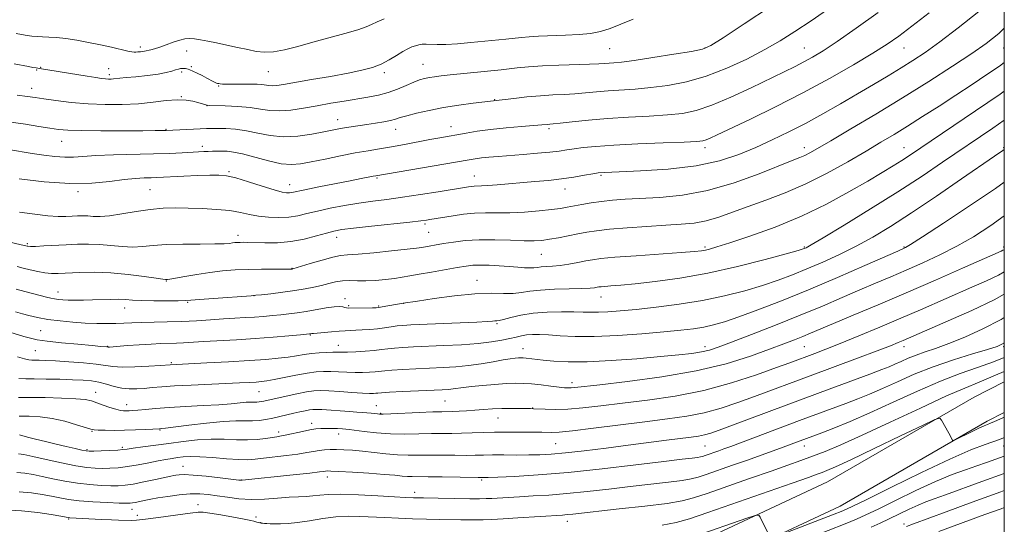
# Model space of a CAD drawing. Extents: x 2177300 to 2180200, y 284800 to 287700.
# Drawn here: x 2179654 to 2180000, y 287146 to 287324 of the extents above; entities that cross this region are included whole.
import ezdxf

# ---------------------------------------------------------------- set-up
doc = ezdxf.new("R2010")
doc.units = 0
doc.header["$MEASUREMENT"] = 0
for name, color, linetype, lineweight in [('BREAKLINE DTM HARD', 7, 'Continuous', 0), ('CONTOUR INDEX', 41, 'Continuous', 13), ('CONTOUR INTERMEDIATE', 44, 'Continuous', 0), ('GRID LINE', 7, 'Continuous', 0), ('SPOT ELEVATION DTM', 2, 'Continuous', 13)]:
    doc.layers.add(name, color=color, linetype=linetype, lineweight=lineweight)

msp = doc.modelspace()

# ---------------------------------------------------------------- linework, layer by layer
at = {"layer": 'BREAKLINE DTM HARD'}
for points in [[(2179888.08, 287138.13, 1218.9), (2179937.83, 287161.38, 1217.15), (2179989.42, 287191.23, 1215.65), (2180000, 287196.56, 1215.487)], [(2179910.77, 287138.14, 1218.25), (2179942.27, 287152.86, 1217.15), (2179993.99, 287182.78, 1215.65), (2180000, 287185.808, 1215.557)]]:
    msp.add_polyline3d(points, dxfattribs=at)
at = {"layer": 'CONTOUR INDEX', "flags": 128}
for points, elevation in [([(2179938.985, 287328.421), (2179932.054, 287323.66), (2179926.329, 287319.801), (2179921.234, 287316.57), (2179915.851, 287313.471), (2179909.5, 287310.166), (2179902.457, 287306.919), (2179895.237, 287304.149), (2179888.282, 287302.171), (2179881.749, 287300.887), (2179875.719, 287300.099), (2179870.251, 287299.618), (2179860.802, 287299.015), (2179856.677, 287298.664), (2179852.805, 287298.29), (2179849.058, 287297.968), (2179845.296, 287297.744), (2179841.334, 287297.543), (2179836.98, 287297.259), (2179832.203, 287296.826), (2179827.62, 287296.335), (2179820.388, 287295.5), (2179819.4299, 287295.376), (2179813.326, 287294.617), (2179808.303, 287293.938), (2179802.894, 287293.088), (2179797.779, 287292.112), (2179793.349, 287291.121), (2179789.923, 287290.245), (2179787.647, 287289.575), (2179785.984, 287289.056), (2179784.226, 287288.597), (2179781.839, 287288.126), (2179778.975, 287287.646), (2179775.962, 287287.18), (2179770.4429, 287286.342), (2179768.112, 287285.964), (2179766.047, 287285.591), (2179760.735, 287284.541), (2179756.538, 287283.754), (2179751.605, 287283.065), (2179746.5531, 287282.825), (2179741.876, 287283.26), (2179737.586, 287284.095), (2179733.576, 287284.9301), (2179729.79, 287285.45), (2179726.392, 287285.69), (2179723.602, 287285.767), (2179721.497, 287285.779), (2179719.599, 287285.7411), (2179717.287, 287285.645), (2179705.42, 287285.0451), (2179704.745, 287285.025), (2179703.698, 287285.007), (2179701.453, 287284.985), (2179697.125, 287284.957), (2179690.3, 287284.924), (2179682.436, 287284.917), (2179675.458, 287284.97), (2179670.751, 287285.12), (2179667.538, 287285.401), (2179664.502, 287285.848), (2179660.601, 287286.477), (2179655.892, 287287.223), (2179650.708, 287288.001)], 1180), ([(2180000, 287308.922), (2179998.268, 287307.707), (2179993.835, 287304.699), (2179988.666, 287301.237), (2179983.001, 287297.489), (2179977.0989, 287293.634), (2179971.3, 287289.901), (2179965.962, 287286.531), (2179961.264, 287283.644), (2179956.651, 287280.889), (2179951.388, 287277.796), (2179944.956, 287274.059), (2179937.708, 287270.04), (2179930.211, 287266.267), (2179922.963, 287263.141), (2179916.177, 287260.572), (2179909.995, 287258.342), (2179904.509, 287256.299), (2179899.62, 287254.539), (2179895.18, 287253.226), (2179890.963, 287252.45), (2179886.442, 287252.03), (2179881.014, 287251.715), (2179874.367, 287251.306), (2179867.366, 287250.812), (2179861.169, 287250.29), (2179856.604, 287249.782), (2179853.187, 287249.258), (2179850.104, 287248.672), (2179846.741, 287248), (2179843.282, 287247.324), (2179840.112, 287246.749), (2179837.431, 287246.364), (2179834.6969, 287246.184), (2179831.187, 287246.209), (2179826.42, 287246.402), (2179820.902, 287246.6031), (2179815.387, 287246.616), (2179810.498, 287246.308), (2179806.346, 287245.786), (2179802.914, 287245.22), (2179795.188, 287243.876), (2179793.374, 287243.621), (2179790.039, 287243.228), (2179784.632, 287242.642), (2179778.346, 287242.004), (2179772.81, 287241.503), (2179769.17, 287241.247), (2179766.635, 287241.008), (2179763.929, 287240.477), (2179760.17, 287239.459), (2179756.0351, 287238.224), (2179749.845, 287236.316), (2179749.624, 287236.265), (2179749.386, 287236.247), (2179748.579, 287236.236), (2179743.288, 287236.257), (2179738.915, 287236.249), (2179734.195, 287236.172), (2179729.644, 287235.98), (2179725.219, 287235.639), (2179720.74, 287235.118), (2179716.153, 287234.419), (2179711.92, 287233.684), (2179708.63, 287233.088), (2179706.692, 287232.759), (2179705.797, 287232.637), (2179705.456, 287232.6129), (2179705.1421, 287232.617), (2179704.167, 287232.731), (2179701.803, 287233.075), (2179697.577, 287233.707), (2179692.032, 287234.427), (2179685.966, 287234.972), (2179680.099, 287235.151), (2179674.851, 287235.058), (2179667.427, 287234.716), (2179665.019, 287234.71), (2179662.761, 287234.92), (2179660.227, 287235.386), (2179657.578, 287236.005), (2179655.129, 287236.641), (2179653.02, 287237.206)], 1190), ([(2180000, 287254.959), (2179995.264, 287251.621), (2179989.122, 287247.634), (2179983.351, 287244.312), (2179977.3799, 287241.272), (2179971.331, 287238.459), (2179965.499, 287235.897), (2179960.066, 287233.5739), (2179954.758, 287231.324), (2179949.186, 287228.944), (2179943.006, 287226.269), (2179936.048, 287223.284), (2179928.188, 287220.014), (2179919.529, 287216.55), (2179911.0859, 287213.261), (2179904.1069, 287210.585), (2179899.434, 287208.832), (2179896.309, 287207.8), (2179893.572, 287207.161), (2179890.177, 287206.628), (2179885.528, 287206.0889), (2179879.145, 287205.474), (2179870.862, 287204.757), (2179861.785, 287204.093), (2179853.335, 287203.68), (2179846.636, 287203.655), (2179841.622, 287203.904), (2179837.927, 287204.252), (2179831.901, 287204.929), (2179830.908, 287205.012), (2179830.079, 287205.034), (2179829.195, 287205.004), (2179828.027, 287204.917), (2179826.318, 287204.712), (2179823.802, 287204.313), (2179820.319, 287203.686), (2179816.153, 287202.964), (2179811.693, 287202.32), (2179807.24, 287201.884), (2179802.742, 287201.606), (2179793.167, 287201.173), (2179788.537, 287200.94), (2179784.754, 287200.713), (2179782.199, 287200.504), (2179778.818, 287200.139), (2179776.827, 287199.983), (2179774.439, 287199.878), (2179771.756, 287199.866), (2179768.889, 287199.966), (2179765.995, 287200.1191), (2179763.24, 287200.248), (2179760.695, 287200.271), (2179758.044, 287200.111), (2179754.877, 287199.685), (2179750.972, 287198.965), (2179743.2871, 287197.392), (2179740.738, 287196.933), (2179738.831, 287196.69), (2179736.953, 287196.548), (2179734.538, 287196.41), (2179731.202, 287196.243), (2179714.182, 287195.465), (2179708.291, 287195.153), (2179703.793, 287194.851), (2179700.424, 287194.57), (2179697.647, 287194.32), (2179695.009, 287194.127), (2179692.391, 287194.096), (2179689.755, 287194.352), (2179687.078, 287194.959), (2179684.391, 287195.739), (2179681.741, 287196.459), (2179679.102, 287196.935), (2179676.151, 287197.209), (2179672.493, 287197.373), (2179667.943, 287197.503), (2179663.152, 287197.599), (2179658.98, 287197.644), (2179655.991, 287197.658), (2179653.5719, 287197.8169)], 1200), ([(2180000, 287210.338), (2179999.869, 287210.252), (2179997.441, 287209.097), (2179994.118, 287208.031), (2179988.811, 287206.461), (2179982.106, 287204.38), (2179975.01, 287201.932), (2179968.368, 287199.277), (2179962.4, 287196.64), (2179957.165, 287194.263), (2179952.643, 287192.314), (2179948.49, 287190.647), (2179944.284, 287189.043), (2179928.019, 287182.971), (2179903.831, 287173.894), (2179901.429, 287173.01), (2179899.692, 287172.387), (2179894.886, 287170.705), (2179893.946, 287170.388), (2179893.153, 287170.184), (2179892.108, 287170.015), (2179890.295, 287169.79), (2179886.7331, 287169.366), (2179880.327, 287168.59), (2179870.483, 287167.384), (2179858.613, 287165.994), (2179846.632, 287164.7421), (2179836.185, 287163.878), (2179827.855, 287163.3661), (2179821.955, 287163.093), (2179818.598, 287162.961), (2179816.167, 287162.906), (2179815.047, 287162.9191), (2179802.419, 287163.164), (2179797.4649, 287163.238), (2179791.8619, 287163.264), (2179790.18, 287163.322), (2179788.346, 287163.479), (2179785.791, 287163.73), (2179781.968, 287164.06), (2179776.654, 287164.441), (2179770.903, 287164.8091), (2179766.093, 287165.0929), (2179763.241, 287165.237), (2179761.93, 287165.266), (2179761.381, 287165.222), (2179760.792, 287165.129), (2179759.254, 287164.9241), (2179755.834, 287164.522), (2179750.064, 287163.887), (2179732.133, 287161.972), (2179731.806, 287161.9741), (2179730.858, 287162.077), (2179724.397, 287162.849), (2179719.412, 287163.403), (2179714.863, 287163.823), (2179711.746, 287163.969), (2179709.885, 287163.911), (2179708.814, 287163.772), (2179708.038, 287163.635), (2179706.951, 287163.41), (2179701.576, 287162.2391), (2179697.565, 287161.395), (2179693.799, 287160.669), (2179690.92, 287160.241), (2179688.512, 287160.074), (2179685.891, 287160.08), (2179682.533, 287160.194), (2179678.549, 287160.458), (2179674.211, 287160.94), (2179669.788, 287161.67), (2179665.548, 287162.522), (2179661.755, 287163.335), (2179658.569, 287163.975), (2179655.725, 287164.436), (2179652.849, 287164.7421)], 1210), ([(2180000, 287170.487), (2179999.936, 287170.464), (2179993.701, 287168.228), (2179990.299, 287167.048), (2179986.389, 287165.715), (2179981.676, 287163.983), (2179975.853, 287161.567), (2179968.871, 287158.35), (2179961.711, 287154.881), (2179955.6129, 287151.875), (2179951.371, 287149.822), (2179947.991, 287148.311), (2179944.036, 287146.704), (2179932.103, 287142.031)], 1220)]:
    msp.add_lwpolyline(points, dxfattribs=dict(at, elevation=elevation))
at = {"layer": 'CONTOUR INTERMEDIATE', "flags": 128}
for points, elevation in [([(2179917.809, 287328.631), (2179908.587, 287322.522), (2179901.222, 287317.674), (2179896.8469, 287314.909), (2179893.887, 287313.622), (2179890.086, 287312.8461), (2179883.884, 287311.828), (2179876.502, 287310.671), (2179869.855, 287309.689), (2179865.398, 287309.114), (2179862.752, 287308.855), (2179861.077, 287308.735), (2179859.56, 287308.613), (2179857.494, 287308.47), (2179854.2, 287308.318), (2179843.431, 287307.978), (2179837.657, 287307.726), (2179832.757, 287307.389), (2179828.798, 287307.016), (2179823.149, 287306.396), (2179805.19, 287304.552), (2179802.061, 287304.208), (2179799.739, 287303.92), (2179797.899, 287303.64), (2179796.232, 287303.308), (2179794.474, 287302.814), (2179792.379, 287302.031), (2179789.764, 287300.899), (2179786.724, 287299.606), (2179783.4211, 287298.405), (2179779.969, 287297.484), (2179776.302, 287296.7651), (2179767.909, 287295.387), (2179763.228, 287294.599), (2179758.417, 287293.755), (2179753.649, 287292.901), (2179749.149, 287292.212), (2179745.157, 287291.891), (2179741.776, 287292.066), (2179738.5621, 287292.553), (2179734.934, 287293.088), (2179730.566, 287293.463), (2179726.144, 287293.679), (2179720.633, 287293.847), (2179719.781, 287293.901), (2179719.351, 287293.999), (2179716.486, 287294.864), (2179714.706, 287295.348), (2179712.351, 287295.749), (2179709.286, 287295.858), (2179705.417, 287295.545), (2179700.823, 287294.991), (2179695.62, 287294.455), (2179689.941, 287294.151), (2179683.967, 287294.127), (2179677.892, 287294.391), (2179671.96, 287294.919), (2179666.616, 287295.57), (2179662.353, 287296.173), (2179659.369, 287296.615), (2179656.666, 287297.002), (2179652.948, 287297.498)], 1178), ([(2179991.072, 287326.865), (2179983.797, 287321.109), (2179977.286, 287316.167), (2179972.15, 287312.463), (2179967.902, 287309.6149), (2179963.781, 287307.042), (2179959.169, 287304.264), (2179954.007, 287301.2091), (2179948.379, 287297.906), (2179942.39, 287294.413), (2179936.233, 287290.894), (2179930.124, 287287.542), (2179924.219, 287284.501), (2179918.441, 287281.719), (2179912.656, 287279.0941), (2179906.647, 287276.577), (2179899.8639, 287274.33), (2179891.676, 287272.5649), (2179881.89, 287271.43), (2179872.058, 287270.799), (2179859.597, 287270.297), (2179857.223, 287270.1099), (2179855.312, 287269.799), (2179852.476, 287269.283), (2179848.713, 287268.647), (2179844.367, 287268.018), (2179839.747, 287267.493), (2179835.014, 287267.053), (2179821.687, 287265.9), (2179818.441, 287265.653), (2179816.23, 287265.544), (2179813.689, 287265.48), (2179812.645, 287265.382), (2179811.662, 287265.243), (2179800.948, 287263.478), (2179794.778, 287262.492), (2179788.4941, 287261.548), (2179782.967, 287260.801), (2179778.0001, 287260.161), (2179773.131, 287259.474), (2179768.047, 287258.628), (2179763.037, 287257.672), (2179758.539, 287256.6981), (2179754.841, 287255.796), (2179751.631, 287255.052), (2179748.448, 287254.554), (2179744.955, 287254.367), (2179741.325, 287254.483), (2179737.855, 287254.8751), (2179734.71, 287255.492), (2179731.517, 287256.196), (2179727.772, 287256.828), (2179723.15, 287257.266), (2179718.049, 287257.534), (2179713.045, 287257.693), (2179708.546, 287257.772), (2179704.273, 287257.677), (2179699.781, 287257.282), (2179694.803, 287256.534), (2179689.803, 287255.673), (2179685.429, 287255.011), (2179682.153, 287254.772), (2179679.751, 287254.83), (2179677.829, 287254.971), (2179676.038, 287255.022), (2179674.23, 287254.982), (2179672.306, 287254.888), (2179670.127, 287254.794), (2179667.409, 287254.801), (2179663.828, 287255.0249), (2179659.183, 287255.552), (2179653.768, 287256.354)], 1186), ([(2179955.716, 287326.586), (2179947.911, 287321), (2179941.2239, 287316.342), (2179936.274, 287313.05), (2179932.625, 287310.813), (2179929.573, 287309.131), (2179926.44, 287307.534), (2179922.6401, 287305.676), (2179911.069, 287300.086), (2179903.876, 287296.7331), (2179897.17, 287293.881), (2179891.727, 287292.047), (2179886.877, 287291.045), (2179881.583, 287290.509), (2179875.103, 287290.121), (2179867.85, 287289.746), (2179860.528, 287289.295), (2179853.794, 287288.715), (2179848.117, 287288.11), (2179843.917, 287287.617), (2179841.436, 287287.339), (2179840.196, 287287.222), (2179839.539, 287287.173), (2179837.393, 287286.982), (2179830.244, 287286.399), (2179824.8481, 287285.931), (2179819.426, 287285.376), (2179814.743, 287284.763), (2179810.819, 287284.14), (2179801.537, 287282.501), (2179798.0619, 287281.86), (2179789.134, 287280.159), (2179784.55, 287279.319), (2179780.401, 287278.61), (2179776.34, 287277.929), (2179771.8511, 287277.123), (2179766.629, 287276.099), (2179761.223, 287274.991), (2179756.398, 287273.988), (2179752.648, 287273.276), (2179749.402, 287273.0119), (2179745.821, 287273.346), (2179741.346, 287274.332), (2179732.244, 287276.77), (2179729.087, 287277.436), (2179726.836, 287277.7), (2179725.045, 287277.749), (2179723.3459, 287277.7369), (2179721.69, 287277.7021), (2179720.103, 287277.651), (2179718.552, 287277.588), (2179716.748, 287277.499), (2179711.012, 287277.182), (2179706.577, 287276.971), (2179700.885, 287276.768), (2179686.871, 287276.417), (2179680.64, 287276.19), (2179676.128, 287275.899), (2179672.791, 287275.657), (2179669.745, 287275.61), (2179666.282, 287275.861), (2179662.398, 287276.35), (2179658.265, 287276.976), (2179649.949, 287278.303)], 1182), ([(2179869.533, 287324.227), (2179865.212, 287322.376), (2179861.473, 287320.865), (2179858.046, 287319.821), (2179854.531, 287319.166), (2179850.492, 287318.768), (2179845.694, 287318.51), (2179836.263, 287318.161), (2179832.9221, 287317.971), (2179830.292, 287317.743), (2179824.805, 287317.169), (2179812.487, 287315.932), (2179807.78, 287315.518), (2179803.663, 287315.268), (2179800.603, 287315.255), (2179796.793, 287315.452), (2179795.416, 287315.383), (2179794.174, 287315.166), (2179792.988, 287314.84), (2179791.766, 287314.413), (2179790.356, 287313.78), (2179788.591, 287312.811), (2179786.357, 287311.44), (2179783.748, 287309.878), (2179780.907, 287308.403), (2179777.867, 287307.218), (2179774.199, 287306.214), (2179769.361, 287305.208), (2179763.115, 287304.073), (2179756.445, 287302.927), (2179746.666, 287301.263), (2179744.217, 287300.878), (2179742.665, 287300.743), (2179741.452, 287300.806), (2179738.9959, 287301.173), (2179737.378, 287301.306), (2179735.442, 287301.371), (2179733.2269, 287301.378), (2179730.817, 287301.342), (2179728.482, 287301.297), (2179726.536, 287301.285), (2179725.207, 287301.335), (2179724.38, 287301.425), (2179723.858, 287301.523), (2179723.456, 287301.61), (2179723.059, 287301.727), (2179722.571, 287301.93), (2179721.894, 287302.27), (2179719.647, 287303.46), (2179717.985, 287304.318), (2179716.2331, 287305.202), (2179714.734, 287305.93), (2179713.738, 287306.372), (2179713.118, 287306.59), (2179712.655, 287306.698), (2179712.169, 287306.783), (2179711.633, 287306.846), (2179711.058, 287306.86), (2179710.438, 287306.801), (2179709.686, 287306.64), (2179708.698, 287306.348), (2179707.341, 287305.912), (2179705.379, 287305.389), (2179702.553, 287304.854), (2179698.784, 287304.368), (2179694.744, 287303.956), (2179691.288, 287303.631), (2179689.044, 287303.398), (2179686.876, 287303.155), (2179686.029, 287303.11), (2179685.084, 287303.116), (2179684.005, 287303.1821), (2179682.678, 287303.328), (2179680.696, 287303.615), (2179677.5741, 287304.113), (2179660.8801, 287306.864), (2179659.648, 287307.051), (2179658.548, 287307.24), (2179656.919, 287307.54), (2179651.988, 287308.476)], 1176), ([(2179782.003, 287324.307), (2179779.487, 287323.236), (2179777.596, 287322.343), (2179775.637, 287321.49), (2179772.718, 287320.481), (2179768.233, 287319.177), (2179756.9481, 287316.098), (2179751.6449, 287314.622), (2179746.998, 287313.42), (2179743.0891, 287312.682), (2179739.903, 287312.536), (2179737.044, 287312.868), (2179734.02, 287313.503), (2179730.489, 287314.282), (2179726.713, 287315.096), (2179723.103, 287315.852), (2179719.993, 287316.47), (2179717.41, 287316.93), (2179715.303, 287317.227), (2179713.577, 287317.344), (2179711.954, 287317.225), (2179710.115, 287316.804), (2179707.851, 287316.062), (2179705.403, 287315.173), (2179703.123, 287314.357), (2179701.2979, 287313.788), (2179699.933, 287313.432), (2179697.798, 287312.932), (2179697.196, 287312.829), (2179696.372, 287312.732), (2179695.459, 287312.6479), (2179694.661, 287312.588), (2179694.064, 287312.575), (2179693.299, 287312.678), (2179691.879, 287312.981), (2179686.157, 287314.2889), (2179682.286, 287315.15), (2179678.118, 287316.03), (2179673.957, 287316.823), (2179670.112, 287317.42), (2179666.828, 287317.748), (2179664.105, 287317.885), (2179661.883, 287317.947), (2179660.03, 287318.041), (2179658.146, 287318.238), (2179655.758, 287318.602), (2179652.589, 287319.166)], 1174), ([(2179973.62, 287326.399), (2179967.53, 287321.725), (2179962.891, 287318.254), (2179958.766, 287315.395), (2179953.802, 287312.256), (2179946.9769, 287308.1719), (2179938.578, 287303.367), (2179929.225, 287298.289), (2179919.61, 287293.377), (2179910.725, 287289.032), (2179899.093, 287283.482), (2179896.556, 287282.29), (2179895.17, 287281.692), (2179894.007, 287281.355), (2179891.859, 287281.131), (2179887.448, 287280.919), (2179880.047, 287280.6361), (2179871.13, 287280.283), (2179862.722, 287279.882), (2179856.403, 287279.454), (2179851.967, 287279.018), (2179848.767, 287278.5961), (2179846.158, 287278.198), (2179843.512, 287277.813), (2179840.208, 287277.417), (2179835.845, 287277), (2179830.918, 287276.587), (2179822.095, 287275.893), (2179818.818, 287275.62), (2179816.21, 287275.366), (2179814.002, 287275.083), (2179811.235, 287274.638), (2179779.021, 287269.123), (2179778.081, 287268.937), (2179773.967, 287268.097), (2179770.074, 287267.323), (2179758.995, 287265.161), (2179754.1451, 287264.199), (2179749.5889, 287263.245), (2179748.69, 287263.1), (2179747.723, 287263.088), (2179746.115, 287263.359), (2179743.336, 287264.112), (2179739.119, 287265.439), (2179734.268, 287266.995), (2179729.851, 287268.328), (2179726.595, 287269.09), (2179723.8599, 287269.3631), (2179720.663, 287269.333), (2179716.348, 287269.168), (2179711.569, 287268.95), (2179702.075, 287268.477), (2179700.064, 287268.404), (2179697.657, 287268.328), (2179694.57, 287268.145), (2179690.599, 287267.734), (2179685.545, 287267.062), (2179679.239, 287266.458), (2179671.521, 287266.337), (2179662.538, 287266.969), (2179653.657, 287268.031)], 1184), ([(2180000, 287320.995), (2179998.018, 287319.201), (2179993.61, 287315.668), (2179988.5859, 287312.139), (2179981.793, 287307.64), (2179973.483, 287302.305), (2179964.256, 287296.546), (2179954.782, 287290.7981), (2179946.015, 287285.58), (2179938.976, 287281.436), (2179934.37, 287278.739), (2179931.62, 287277.175), (2179929.834, 287276.261), (2179928.101, 287275.517), (2179925.451, 287274.473), (2179913.817, 287269.839), (2179905.024, 287266.629), (2179895.7, 287263.88), (2179886.869, 287262.224), (2179878.944, 287261.442), (2179866.744, 287260.82), (2179862.301, 287260.501), (2179858.429, 287260.094), (2179854.802, 287259.575), (2179851.4899, 287259.006), (2179846.342, 287258.0259), (2179843.9649, 287257.632), (2179840.819, 287257.222), (2179836.435, 287256.762), (2179831.32, 287256.336), (2179826.222, 287256.063), (2179821.714, 287256.007), (2179817.672, 287256.025), (2179813.795, 287255.9191), (2179809.892, 287255.554), (2179806.214, 287255.033), (2179798.1, 287253.699), (2179796.906, 287253.517), (2179794.853, 287253.253), (2179790.971, 287252.812), (2179777.567, 287251.372), (2179771.233, 287250.672), (2179767.065, 287250.149), (2179764.306, 287249.65), (2179761.685, 287248.958), (2179758.2, 287247.943), (2179753.932, 287246.84), (2179749.235, 287245.969), (2179744.478, 287245.565), (2179740.091, 287245.511), (2179734.081, 287245.673), (2179732.511, 287245.696), (2179731.4199, 287245.684), (2179730.471, 287245.645), (2179729.564, 287245.576), (2179728.6519, 287245.47), (2179727.582, 287245.33), (2179725.751, 287245.194), (2179722.4491, 287245.109), (2179717.288, 287245.0959), (2179711.183, 287245.068), (2179705.376, 287244.91), (2179700.789, 287244.564), (2179697.0869, 287244.201), (2179693.616, 287244.043), (2179689.865, 287244.24), (2179685.892, 287244.629), (2179681.897, 287244.972), (2179678.0239, 287245.084), (2179674.186, 287245.001), (2179670.24, 287244.811), (2179662.359, 287244.402), (2179659.39, 287244.277), (2179657.626, 287244.245), (2179656.792, 287244.2821), (2179656.451, 287244.345), (2179656.032, 287244.451), (2179654.43, 287244.83), (2179635.003, 287249.344)], 1188), ([(2180000, 287298.865), (2179998.533, 287297.8441), (2179989.837, 287291.908), (2179966.64, 287276.241), (2179963.991, 287274.518), (2179960.958, 287272.631), (2179957.071, 287270.285), (2179951.9669, 287267.256), (2179945.395, 287263.435), (2179937.549, 287259.166), (2179928.734, 287254.9071), (2179919.402, 287251.07), (2179910.596, 287247.877), (2179903.507, 287245.506), (2179898.973, 287244.052), (2179896.419, 287243.294), (2179894.919, 287242.933), (2179893.507, 287242.701), (2179891.071, 287242.463), (2179886.46, 287242.118), (2179870.554, 287240.996), (2179863.063, 287240.429), (2179858.206, 287239.982), (2179855.252, 287239.59), (2179852.891, 287239.149), (2179850.095, 287238.592), (2179846.967, 287238.012), (2179843.892, 287237.541), (2179841.1941, 287237.269), (2179837.188, 287237.028), (2179835.855, 287236.881), (2179834.666, 287236.7381), (2179833.271, 287236.677), (2179831.379, 287236.751), (2179828.935, 287236.934), (2179825.9431, 287237.177), (2179822.481, 287237.428), (2179818.935, 287237.626), (2179815.762, 287237.706), (2179813.222, 287237.61), (2179810.769, 287237.313), (2179807.654, 287236.793), (2179798.652, 287235.236), (2179794.297, 287234.469), (2179790.986, 287233.87), (2179788.319, 287233.405), (2179785.64, 287233.002), (2179782.462, 287232.614), (2179778.988, 287232.299), (2179775.595, 287232.139), (2179772.573, 287232.17), (2179769.875, 287232.243), (2179767.371, 287232.165), (2179764.9389, 287231.794), (2179762.497, 287231.209), (2179759.976, 287230.539), (2179757.2799, 287229.892), (2179754.225, 287229.2799), (2179750.6, 287228.69), (2179746.369, 287228.123), (2179742.186, 287227.625), (2179738.876, 287227.2561), (2179736.893, 287227.047), (2179735.207, 287226.903), (2179721.961, 287225.943), (2179717.062, 287225.575), (2179714.056, 287225.338), (2179712.035, 287225.211), (2179709.5861, 287225.146), (2179705.71, 287225.108), (2179701.069, 287225.113), (2179696.742, 287225.191), (2179693.517, 287225.3501), (2179691.034, 287225.527), (2179688.646, 287225.638), (2179685.848, 287225.626), (2179679.456, 287225.428), (2179676.287, 287225.367), (2179673.383, 287225.358), (2179670.917, 287225.394), (2179668.995, 287225.473), (2179667.474, 287225.604), (2179666.15, 287225.8), (2179664.815, 287226.074), (2179663.253, 287226.456), (2179655.687, 287228.428), (2179652.603, 287229.249)], 1192), ([(2180000, 287288.705), (2179995.936, 287285.89), (2179978.331, 287273.843), (2179971.068, 287268.947), (2179962.593, 287263.431), (2179953.009, 287257.436), (2179943.689, 287251.75), (2179936.318, 287247.324), (2179932.103, 287244.826), (2179930.325, 287243.808), (2179929.783, 287243.541), (2179929.269, 287243.358), (2179927.542, 287242.851), (2179923.355, 287241.674), (2179915.914, 287239.635), (2179906.245, 287237.158), (2179895.829, 287234.819), (2179885.973, 287233.0759), (2179877.298, 287231.899), (2179870.254, 287231.139), (2179865.147, 287230.66), (2179861.712, 287230.3721), (2179859.544, 287230.203), (2179858.245, 287230.083), (2179857.456, 287229.978), (2179856.824, 287229.86), (2179855.969, 287229.7109), (2179854.374, 287229.551), (2179851.494, 287229.4111), (2179847.054, 287229.302), (2179841.862, 287229.158), (2179836.999, 287228.895), (2179833.2541, 287228.47), (2179830.262, 287228.024), (2179827.364, 287227.742), (2179823.948, 287227.726), (2179819.583, 287227.752), (2179813.881, 287227.514), (2179806.783, 287226.812), (2179799.533, 287225.875), (2179793.704, 287225.039), (2179788.671, 287224.284), (2179781.356, 287222.948), (2179780.176, 287222.76), (2179779.215, 287222.6811), (2179777.844, 287222.656), (2179769.489, 287222.576), (2179768.72, 287222.601), (2179768.188, 287222.719), (2179767.517, 287222.94), (2179766.379, 287223.115), (2179764.454, 287223.057), (2179761.566, 287222.645), (2179754.57, 287221.3721), (2179751.39, 287220.876), (2179748.477, 287220.508), (2179745.632, 287220.207), (2179742.689, 287219.924), (2179739.618, 287219.655), (2179736.423, 287219.412), (2179733.084, 287219.197), (2179729.481, 287218.98), (2179725.47, 287218.725), (2179720.9581, 287218.413), (2179716.0511, 287218.094), (2179710.906, 287217.836), (2179705.713, 287217.684), (2179696.578, 287217.522), (2179693.2401, 287217.406), (2179690.442, 287217.272), (2179687.685, 287217.159), (2179684.554, 287217.102), (2179680.973, 287217.135), (2179676.951, 287217.287), (2179672.553, 287217.583), (2179668.064, 287218.021), (2179663.827, 287218.592), (2179660.138, 287219.269), (2179657.12, 287219.958), (2179654.851, 287220.546), (2179652.395, 287221.217)], 1194), ([(2180000, 287278.337), (2179999.497, 287277.987), (2179996.531, 287275.963), (2179984.9719, 287267.977), (2179976.143, 287261.915), (2179967.392, 287256.016), (2179960.021, 287251.246), (2179953.7551, 287247.473), (2179947.927, 287244.294), (2179942.022, 287241.379), (2179936.157, 287238.706), (2179930.602, 287236.324), (2179925.499, 287234.252), (2179920.474, 287232.377), (2179915.022, 287230.55), (2179908.744, 287228.674), (2179901.66, 287226.847), (2179893.895, 287225.216), (2179885.676, 287223.896), (2179877.641, 287222.876), (2179870.531, 287222.114), (2179864.909, 287221.571), (2179860.617, 287221.229), (2179857.32, 287221.073), (2179854.629, 287221.078), (2179851.952, 287221.172), (2179848.647, 287221.272), (2179844.285, 287221.295), (2179839.305, 287221.149), (2179834.361, 287220.745), (2179830.021, 287220.045), (2179826.5079, 287219.237), (2179823.959, 287218.562), (2179822.417, 287218.199), (2179821.552, 287218.068), (2179820.94, 287218.025), (2179820.093, 287217.951), (2179818.25, 287217.816), (2179814.586, 287217.614), (2179808.69, 287217.351), (2179791.362, 287216.639), (2179788.613, 287216.478), (2179786.53, 287216.271), (2179784.41, 287215.972), (2179782.105, 287215.626), (2179779.606, 287215.297), (2179776.945, 287215.0381), (2179774.324, 287214.852), (2179771.989, 287214.732), (2179768.265, 287214.585), (2179766.1489, 287214.453), (2179763.479, 287214.23), (2179757.202, 287213.6461), (2179756.526, 287213.6), (2179756.011, 287213.512), (2179755.733, 287213.476), (2179752.534, 287213.177), (2179748.465, 287212.811), (2179742.973, 287212.347), (2179736.649, 287211.869), (2179730.081, 287211.447), (2179718.534, 287210.793), (2179711.51, 287210.3641), (2179708.96, 287210.236), (2179703.543, 287210.075), (2179700.08, 287209.922), (2179695.929, 287209.659), (2179691.735, 287209.349), (2179685.401, 287208.856), (2179685.087, 287208.843), (2179684.926, 287208.851), (2179684.467, 287208.901), (2179682.394, 287209.078), (2179679.334, 287209.354), (2179674.371, 287209.819), (2179668.6, 287210.388), (2179663.477, 287210.949), (2179660.038, 287211.429), (2179657.655, 287211.935), (2179655.284, 287212.616), (2179642.6309, 287216.468)], 1196), ([(2180000, 287266.853), (2179996.875, 287264.659), (2179987.755, 287258.494), (2179978.587, 287252.435), (2179971.23, 287247.64), (2179967.028, 287244.938), (2179965.279, 287243.854), (2179964.77, 287243.587), (2179962.572, 287242.624), (2179950.956, 287237.503), (2179941.353, 287233.322), (2179931.135, 287228.9801), (2179921.645, 287225.108), (2179913.395, 287221.897), (2179906.688, 287219.426), (2179901.663, 287217.723), (2179897.79, 287216.614), (2179894.3759, 287215.875), (2179890.739, 287215.303), (2179886.248, 287214.78), (2179880.2841, 287214.2109), (2179872.544, 287213.548), (2179863.975, 287212.937), (2179855.838, 287212.574), (2179849.143, 287212.588), (2179843.881, 287212.841), (2179839.792, 287213.13), (2179836.621, 287213.284), (2179834.129, 287213.276), (2179832.084, 287213.111), (2179830.246, 287212.797), (2179828.35, 287212.36), (2179826.127, 287211.827), (2179823.313, 287211.231), (2179819.6761, 287210.634), (2179814.991, 287210.102), (2179809.209, 287209.6841), (2179802.984, 287209.367), (2179792.356, 287208.91), (2179788.586, 287208.71), (2179785.642, 287208.492), (2179783.279, 287208.237), (2179781.065, 287207.958), (2179778.519, 287207.676), (2179775.347, 287207.415), (2179771.998, 287207.201), (2179769.109, 287207.062), (2179767.111, 287207.013), (2179763.981, 287207.02), (2179761.79, 287206.975), (2179759.181, 287206.846), (2179756.454, 287206.601), (2179753.825, 287206.225), (2179751.16, 287205.771), (2179748.237, 287205.309), (2179744.793, 287204.891), (2179740.4039, 287204.5), (2179734.604, 287204.101), (2179727.2731, 287203.675), (2179719.672, 287203.2699), (2179706.796, 287202.613), (2179703.342, 287202.368), (2179699.25, 287202.099), (2179694.349, 287201.846), (2179689.865, 287201.764), (2179686.639, 287201.96), (2179680.752, 287202.834), (2179676.261, 287203.285), (2179671.167, 287203.6661), (2179666.495, 287203.949), (2179663.048, 287204.119), (2179660.7329, 287204.198), (2179658.196, 287204.235), (2179657.149, 287204.364), (2179655.585, 287204.744), (2179653.154, 287205.462)], 1198), ([(2180000, 287243.141), (2179999.894, 287243.077), (2179999.525, 287242.878), (2179998.846, 287242.56), (2179985.29, 287236.544), (2179975.807, 287232.366), (2179965.519, 287227.892), (2179955.64, 287223.679), (2179946.918, 287220.0121), (2179939.981, 287217.109), (2179931.925, 287213.7), (2179929.23, 287212.579), (2179926.275, 287211.402), (2179922.516, 287209.962), (2179917.478, 287208.079), (2179910.755, 287205.667), (2179902.192, 287203.0049), (2179891.699, 287200.463), (2179879.558, 287198.348), (2179867.546, 287196.7219), (2179857.812, 287195.585), (2179849.016, 287194.587), (2179847.698, 287194.471), (2179846.701, 287194.454), (2179845.434, 287194.536), (2179843.476, 287194.75), (2179840.574, 287195.102), (2179837.15, 287195.506), (2179833.798, 287195.856), (2179830.919, 287196.062), (2179828.143, 287196.106), (2179824.91, 287195.99), (2179820.875, 287195.725), (2179816.563, 287195.367), (2179812.712, 287194.984), (2179809.874, 287194.632), (2179806.245, 287194.109), (2179804.634, 287193.956), (2179802.4201, 287193.829), (2179788.488, 287193.171), (2179783.865, 287192.934), (2179781.1189, 287192.772), (2179779.806, 287192.67), (2179779.117, 287192.602), (2179778.307, 287192.551), (2179776.881, 287192.556), (2179774.403, 287192.67), (2179770.668, 287192.919), (2179766.387, 287193.222), (2179762.499, 287193.475), (2179759.652, 287193.58), (2179757.3309, 287193.47), (2179754.731, 287193.088), (2179751.308, 287192.418), (2179747.573, 287191.618), (2179739.718, 287189.844), (2179738.873, 287189.677), (2179738.043, 287189.556), (2179737.199, 287189.499), (2179735.13, 287189.512), (2179733.548, 287189.439), (2179731.33, 287189.23), (2179728.209, 287188.922), (2179723.902, 287188.578), (2179718.325, 287188.245), (2179712.186, 287187.921), (2179706.391, 287187.593), (2179701.672, 287187.255), (2179698.061, 287186.939), (2179695.418, 287186.688), (2179693.582, 287186.531), (2179692.307, 287186.451), (2179691.331, 287186.419), (2179690.396, 287186.428), (2179689.268, 287186.566), (2179687.719, 287186.942), (2179685.623, 287187.617), (2179683.269, 287188.453), (2179681.046, 287189.26), (2179679.14, 287189.891), (2179676.925, 287190.348), (2179673.568, 287190.675), (2179668.577, 287190.908), (2179662.816, 287191.049), (2179657.486, 287191.094), (2179653.488, 287191.066)], 1202), ([(2180000, 287235.28), (2179997.951, 287234.173), (2179993.708, 287232.148), (2179988.597, 287229.859), (2179970.591, 287221.957), (2179963.679, 287218.973), (2179956.223, 287215.8199), (2179948.844, 287212.756), (2179942.323, 287210.103), (2179937.242, 287208.093), (2179933.404, 287206.624), (2179924.61, 287203.347), (2179919.886, 287201.604), (2179912.905, 287199.0911), (2179904.143, 287196.225), (2179894.372, 287193.577), (2179884.326, 287191.588), (2179874.599, 287190.166), (2179865.75, 287189.088), (2179858.207, 287188.18), (2179851.888, 287187.467), (2179846.582, 287187.021), (2179842.13, 287186.881), (2179838.588, 287186.943), (2179834.527, 287187.15), (2179833.394, 287187.188), (2179829.634, 287187.255), (2179826.657, 287187.271), (2179823.386, 287187.22), (2179820.134, 287187.073), (2179816.97, 287186.865), (2179813.902, 287186.644), (2179810.968, 287186.453), (2179808.311, 287186.306), (2179806.106, 287186.211), (2179802.326, 287186.117), (2179799.15, 287186.012), (2179794.323, 287185.8131), (2179784.333, 287185.379), (2179781.674, 287185.285), (2179780.416, 287185.287), (2179779.663, 287185.36), (2179778.682, 287185.4811), (2179777.408, 287185.622), (2179775.942, 287185.753), (2179774.324, 287185.86), (2179772.354, 287185.972), (2179769.771, 287186.134), (2179760.068, 287186.837), (2179758.152, 287186.938), (2179756.903, 287186.911), (2179755.756, 287186.751), (2179754.254, 287186.455), (2179752.37, 287186.043), (2179750.188, 287185.539), (2179745.303, 287184.3861), (2179742.8241, 287183.833), (2179740.442, 287183.363), (2179738.104, 287183.022), (2179735.725, 287182.86), (2179729.893, 287182.897), (2179725.435, 287182.691), (2179719.553, 287182.118), (2179713.333, 287181.361), (2179705.16, 287180.301), (2179703.814, 287180.147), (2179703.002, 287180.086), (2179700.732, 287179.963), (2179698.056, 287179.836), (2179694.575, 287179.697), (2179690.764, 287179.589), (2179687.0749, 287179.548), (2179683.869, 287179.558), (2179681.48, 287179.5969), (2179680.04, 287179.672), (2179678.844, 287179.92), (2179673.81, 287181.53), (2179669.7009, 287182.722), (2179665.296, 287183.75), (2179661.121, 287184.3541), (2179657.249, 287184.589), (2179653.639, 287184.592)], 1204), ([(2180000, 287227.425), (2179996.377, 287225.4679), (2179988.5699, 287221.735), (2179980.274, 287218.016), (2179964.503, 287211.1591), (2179962.7259, 287210.416), (2179959.948, 287209.317), (2179955.322, 287207.554), (2179948.364, 287204.953), (2179931.739, 287198.774), (2179912.172, 287191.466), (2179906.339, 287189.339), (2179900.472, 287187.389), (2179894.515, 287185.766), (2179888.345, 287184.553), (2179881.56, 287183.5751), (2179873.687, 287182.591), (2179855.557, 287180.298), (2179848.153, 287179.406), (2179843.525, 287178.947), (2179840.955, 287178.814), (2179837.428, 287178.86), (2179828.847, 287178.925), (2179824.933, 287178.935), (2179820.834, 287178.892), (2179816.779, 287178.775), (2179812.8819, 287178.63), (2179809.226, 287178.5181), (2179805.823, 287178.479), (2179802.394, 287178.468), (2179798.589, 287178.421), (2179794.16, 287178.305), (2179789.282, 287178.224), (2179784.233, 287178.316), (2179779.325, 287178.667), (2179774.994, 287179.152), (2179769.736, 287179.867), (2179768.526, 287180), (2179767.3269, 287180.072), (2179765.579, 287180.145), (2179763.483, 287180.212), (2179761.435, 287180.25), (2179759.693, 287180.2261), (2179757.99, 287180.08), (2179755.922, 287179.739), (2179753.245, 287179.176), (2179747.76, 287177.946), (2179745.86, 287177.572), (2179744.305, 287177.316), (2179740.265, 287176.685), (2179737.349, 287176.337), (2179733.917, 287176.162), (2179730.048, 287176.253), (2179725.796, 287176.436), (2179721.21, 287176.472), (2179716.353, 287176.1811), (2179711.344, 287175.638), (2179706.315, 287174.978), (2179697.142, 287173.735), (2179693.8211, 287173.273), (2179691.711, 287172.967), (2179690.167, 287172.776), (2179688.327, 287172.635), (2179685.606, 287172.496), (2179682.536, 287172.367), (2179679.926, 287172.2699), (2179678.319, 287172.236), (2179677.191, 287172.327), (2179675.75, 287172.613), (2179673.39, 287173.142), (2179670.2471, 287173.866), (2179666.643, 287174.716), (2179662.912, 287175.616), (2179659.451, 287176.469), (2179656.67, 287177.172), (2179653.788, 287177.941)], 1206), ([(2180000, 287219.189), (2179998.872, 287218.5209), (2179992.5, 287215.249), (2179986.162, 287212.379), (2179980.463, 287210.06), (2179975.853, 287208.371), (2179972.158, 287207.118), (2179969.05, 287206.035), (2179966.259, 287204.919), (2179963.7511, 287203.811), (2179961.55, 287202.812), (2179959.525, 287201.946), (2179956.903, 287200.922), (2179952.755, 287199.368), (2179938.375, 287194.03), (2179929.3219, 287190.657), (2179904.459, 287181.328), (2179899.774, 287179.586), (2179896.8, 287178.5529), (2179894.658, 287177.955), (2179892.535, 287177.5411), (2179889.887, 287177.164), (2179881.238, 287176.058), (2179867.813, 287174.324), (2179859.998, 287173.334), (2179852.337, 287172.4), (2179845.704, 287171.653), (2179840.681, 287171.189), (2179836.689, 287170.959), (2179832.856, 287170.8779), (2179828.551, 287170.87), (2179824.106, 287170.885), (2179820.095, 287170.883), (2179816.884, 287170.835), (2179814.016, 287170.774), (2179810.8259, 287170.742), (2179806.8479, 287170.769), (2179802.407, 287170.816), (2179798.0271, 287170.83), (2179794.089, 287170.784), (2179790.402, 287170.768), (2179786.632, 287170.901), (2179782.553, 287171.255), (2179774.393, 287172.2031), (2179770.877, 287172.544), (2179767.8381, 287172.751), (2179765.237, 287172.846), (2179763.013, 287172.842), (2179761.033, 287172.7331), (2179759.143, 287172.507), (2179757.159, 287172.16), (2179754.778, 287171.719), (2179751.666, 287171.22), (2179747.671, 287170.698), (2179739.547, 287169.743), (2179736.668, 287169.394), (2179734.109, 287169.21), (2179730.961, 287169.26), (2179726.622, 287169.5689), (2179721.73, 287169.978), (2179717.234, 287170.286), (2179713.851, 287170.34), (2179711.379, 287170.194), (2179709.383, 287169.951), (2179707.457, 287169.685), (2179705.291, 287169.346), (2179702.604, 287168.857), (2179699.231, 287168.18), (2179695.482, 287167.442), (2179691.784, 287166.811), (2179688.477, 287166.415), (2179685.551, 287166.226), (2179682.909, 287166.175), (2179680.376, 287166.226), (2179677.469, 287166.4849), (2179673.626, 287167.087), (2179668.567, 287168.098), (2179663.136, 287169.281), (2179658.458, 287170.325), (2179655.355, 287170.995), (2179653.442, 287171.346)], 1208), ([(2180000, 287205.1439), (2179996.217, 287203.613), (2179990.622, 287201.639), (2179984.537, 287199.531), (2179977.551, 287196.854), (2179969.465, 287193.346), (2179960.923, 287189.432), (2179952.779, 287185.715), (2179945.761, 287182.6809), (2179940.078, 287180.372), (2179935.813, 287178.7189), (2179925.129, 287174.699), (2179922.264, 287173.639), (2179918.724, 287172.344), (2179914.525, 287170.826), (2179909.715, 287169.109), (2179904.4549, 287167.256), (2179895.201, 287164.027), (2179892.361, 287163.071), (2179889.9669, 287162.455), (2179886.811, 287161.944), (2179881.974, 287161.344), (2179868.515, 287159.805), (2179860.934, 287158.91), (2179853.382, 287158.038), (2179846.263, 287157.306), (2179839.91, 287156.795), (2179834.37, 287156.456), (2179829.619, 287156.208), (2179825.6299, 287155.985), (2179819.837, 287155.634), (2179817.827, 287155.536), (2179815.56, 287155.496), (2179812.1001, 287155.51), (2179806.901, 287155.572), (2179801.006, 287155.661), (2179795.85, 287155.752), (2179792.37, 287155.835), (2179789.496, 287155.958), (2179785.6619, 287156.184), (2179779.821, 287156.539), (2179773.0129, 287156.893), (2179766.804, 287157.082), (2179762.371, 287156.993), (2179759.349, 287156.734), (2179756.984, 287156.468), (2179754.608, 287156.309), (2179751.883, 287156.1891), (2179748.551, 287155.992), (2179744.466, 287155.655), (2179739.909, 287155.333), (2179735.272, 287155.235), (2179730.8899, 287155.502), (2179726.885, 287156.012), (2179723.322, 287156.571), (2179720.189, 287157.009), (2179717.153, 287157.237), (2179713.803, 287157.187), (2179709.901, 287156.831), (2179705.903, 287156.297), (2179702.435, 287155.752), (2179699.956, 287155.326), (2179698.245, 287155.002), (2179694.486, 287154.209), (2179693.509, 287154.021), (2179692.681, 287153.916), (2179691.389, 287153.9029), (2179688.874, 287153.984), (2179684.69, 287154.161), (2179679.629, 287154.432), (2179674.796, 287154.794), (2179671.009, 287155.242), (2179667.959, 287155.764), (2179665.052, 287156.344), (2179661.783, 287156.954), (2179658.008, 287157.526), (2179653.669, 287157.978)], 1212), ([(2180000, 287200.275), (2179996.96, 287198.914), (2179991.125, 287196.475), (2179986.085, 287194.434), (2179979.691, 287191.662), (2179970.504, 287187.404), (2179959.925, 287182.411), (2179950.062, 287177.809), (2179942.5331, 287174.458), (2179936.988, 287172.166), (2179932.586, 287170.474), (2179928.491, 287168.9531), (2179923.9009, 287167.292), (2179918.019, 287165.206), (2179910.451, 287162.553), (2179895.516, 287157.349), (2179890.777, 287155.753), (2179886.782, 287154.726), (2179881.514, 287153.874), (2179873.654, 287152.899), (2179864.664, 287151.887), (2179848.298, 287150.089), (2179846.39, 287149.892), (2179844.738, 287149.761), (2179829.02, 287148.755), (2179823.845, 287148.438), (2179819.851, 287148.228), (2179816.817, 287148.116), (2179814.262, 287148.071), (2179811.738, 287148.07), (2179808.935, 287148.098), (2179801.483, 287148.216), (2179796.842, 287148.31), (2179791.938, 287148.442), (2179787.029, 287148.621), (2179782.254, 287148.835), (2179773.498, 287149.283), (2179769.36, 287149.353), (2179765.045, 287149.131), (2179760.402, 287148.537), (2179755.762, 287147.771), (2179751.5779, 287147.101), (2179748.201, 287146.733), (2179745.575, 287146.613), (2179743.547, 287146.626), (2179741.977, 287146.6749), (2179740.786, 287146.732), (2179739.915, 287146.788), (2179739.289, 287146.84), (2179738.8, 287146.899), (2179738.33, 287146.983), (2179737.79, 287147.103), (2179737.2209, 287147.247), (2179736.166, 287147.565), (2179735.0981, 287147.828), (2179732.838, 287148.296), (2179729.043, 287149.018), (2179724.615, 287149.813), (2179720.769, 287150.442), (2179718.414, 287150.732), (2179717.246, 287150.772), (2179716.651, 287150.717), (2179716.014, 287150.674), (2179714.695, 287150.555), (2179712.048, 287150.225), (2179702.691, 287148.881), (2179698.132, 287148.275), (2179694.995, 287147.966), (2179693.02, 287147.8849), (2179688.668, 287147.946), (2179686.185, 287148.031), (2179682.689, 287148.199), (2179671.542, 287148.812), (2179671.0931, 287148.863), (2179670.229, 287149.0119), (2179668.349, 287149.353), (2179664.998, 287149.934), (2179660.291, 287150.616), (2179654.488, 287151.214), (2179647.984, 287151.584)], 1214), ([(2180000, 287184.2), (2179999.43, 287183.951), (2179996.554, 287182.685), (2179995.195, 287182.104), (2179994.098, 287181.661), (2179992.927, 287181.172), (2179991.226, 287180.395), (2179988.738, 287179.191), (2179982.448, 287176.077), (2179981.937, 287175.93), (2179981.749, 287176.13), (2179980.475, 287178.535), (2179977.966, 287183.185), (2179977.3291, 287183.836), (2179975.595, 287183.35), (2179971.277, 287181.312), (2179963.557, 287177.582), (2179954.296, 287173.124), (2179946.021, 287169.179), (2179940.651, 287166.688), (2179937.6609, 287165.384), (2179935.915, 287164.7), (2179934.23, 287164.079), (2179931.222, 287163.008), (2179925.457, 287160.988), (2179895.831, 287150.672), (2179889.321, 287148.45), (2179884.626, 287147.1059), (2179879.693, 287146.172)], 1216), ([(2180000, 287177.022), (2179999.721, 287176.905), (2179998.273, 287176.343), (2179993.223, 287174.604), (2179988.233, 287172.682), (2179980.806, 287169.453), (2179970.862, 287164.75), (2179960.331, 287159.586), (2179951.653, 287155.269), (2179946.469, 287152.71), (2179943.246, 287151.247), (2179939.657, 287149.822), (2179922.224, 287143.13)], 1218), ([(2180000, 287164.402), (2179992.155, 287161.571), (2179979.316, 287156.911), (2179975.317, 287155.486), (2179972.384, 287154.407), (2179969.668, 287153.286), (2179966.515, 287151.834), (2179959.574, 287148.481), (2179956.328, 287146.9559), (2179953.182, 287145.5451)], 1222), ([(2180000, 287158.35), (2179998.7479, 287157.902), (2179988.716, 287154.2669), (2179979.507, 287150.898), (2179968.065, 287146.684), (2179965.654, 287145.768)], 1224), ([(2180000, 287152.355), (2179998.881, 287151.954), (2179993.2, 287149.895), (2179976.932, 287143.924)], 1226), ([(2179917.139, 287143.022), (2179914.208, 287148.976), (2179913.6719, 287149.704), (2179912.452, 287149.617), (2179909.502, 287148.638), (2179891.369, 287142.332)], 1218)]:
    msp.add_lwpolyline(points, dxfattribs=dict(at, elevation=elevation))
at = {"layer": 'GRID LINE', "flags": 128}
msp.add_lwpolyline([(2177500, 285000), (2180000, 285000), (2180000, 287500), (2177500, 287500), (2177500, 285000)], dxfattribs=at)
at = {"layer": 'SPOT ELEVATION DTM'}
for p in [(2179696.31, 287314.44, 1173.6), (2179712.59, 287313.02, 1174.68), (2179861.22, 287313.79, 1176.96), (2179894.73, 287314.01, 1177.91), (2179929.73, 287314.01, 1181.1), (2179964.73, 287314.01, 1184.81), (2179999.73, 287314.01, 1188.94), (2179659.83, 287306.3, 1176.12), (2179661.3, 287307.2, 1175.93), (2179685.15, 287306.73, 1175.24), (2179714.18, 287307.46, 1175.79), (2179795.6, 287308.27, 1177.12), (2179685.37, 287304.63, 1175.66), (2179710.77, 287305.64, 1176.29), (2179741.27, 287305.7, 1174.88), (2179782.06, 287305.42, 1176.37), (2179658.09, 287299.84, 1177.39), (2179723.79, 287300.69, 1176.12), (2179710.69, 287296.9, 1177.95), (2179820.81, 287295.91, 1179.93), (2179719.73, 287293.79, 1178.02), (2179765.61, 287288.79, 1179.32), (2179705.32, 287285.4, 1179.91), (2179786.08, 287285.41, 1180.7), (2179805.48, 287286.34, 1181.34), (2179839.91, 287285.71, 1182.29), (2179668.67, 287281.22, 1180.79), (2179718.13, 287279.4, 1181.56), (2179894.73, 287279.01, 1184.44), (2179929.73, 287279.01, 1187.45), (2179964.73, 287279.01, 1191.21), (2179999.73, 287279.01, 1195.85), (2179727.42, 287270.56, 1183.8), (2179779.53, 287268.34, 1184.19), (2179813.65, 287268.97, 1185.27), (2179858.2, 287269.29, 1186.21), (2179748.77, 287265.92, 1183.34), (2179845.62, 287264.49, 1186.69), (2179674.35, 287263.52, 1184.29), (2179699.65, 287264.18, 1185.01), (2179796.32, 287252.11, 1188.28), (2179730.67, 287248.11, 1187.49), (2179765.27, 287247.47, 1188.6), (2179797.63, 287249.25, 1188.93), (2179656.61, 287245.27, 1187.76), (2179894.73, 287244.01, 1191.73), (2179929.73, 287244.01, 1193.87), (2179964.73, 287244.01, 1197.89), (2179999.73, 287244.01, 1201.74), (2179837.29, 287241.42, 1190.92), (2179749.59, 287236.53, 1189.93), (2179705.46, 287232.06, 1190.09), (2179814.67, 287232.27, 1193.24), (2179667.31, 287228.27, 1191.29), (2179736.2, 287226.88, 1192.02), (2179858.26, 287226.47, 1194.73), (2179712.89, 287224.58, 1192.15), (2179768.2, 287225.9, 1193.56), (2179769.58, 287223.4, 1193.8), (2179780.1, 287223.34, 1193.83), (2179788.88, 287224.28, 1194.01), (2179690.81, 287222.54, 1192.68), (2179821.69, 287217.03, 1196.21), (2179661.26, 287214.62, 1195.04), (2179756.09, 287213.08, 1196.11), (2179684.85, 287209.16, 1195.91), (2179765.86, 287209.44, 1197.3), (2179894.73, 287209.01, 1199.47), (2179929.73, 287209.01, 1202.96), (2179964.73, 287209.01, 1206.55), (2179999.73, 287209.01, 1210.21), (2179659.36, 287207.54, 1196.99), (2179830.78, 287208.34, 1199.26), (2179707.19, 287203.32, 1197.82), (2179848, 287196.37, 1201.49), (2179680.58, 287192.98, 1201.31), (2179738.01, 287193.15, 1200.9), (2179691.51, 287188.57, 1201.37), (2179779.29, 287188.23, 1203.16), (2179803.44, 287189.88, 1203.03), (2179780.74, 287185.53, 1203.91), (2179834.24, 287187.39, 1203.95), (2179756.52, 287182.03, 1205.49), (2179822.03, 287183.94, 1204.78), (2179679.3, 287179.25, 1204.1), (2179703.16, 287179.66, 1204.12), (2179744.94, 287178.99, 1205.55), (2179766.03, 287178.23, 1206.63), (2179842.29, 287174.88, 1206.96), (2179677.56, 287172.8, 1205.8), (2179689.92, 287173.56, 1205.71), (2179894.73, 287174.01, 1209.01), (2179929.73, 287174.01, 1212.67), (2179999.73, 287174.01, 1218.81), (2179711.27, 287166.86, 1209.23), (2179731.88, 287162.05, 1209.97), (2179762.03, 287163.11, 1210.58), (2179816.23, 287162.11, 1210.2), (2179792.77, 287157.79, 1211.46), (2179693.41, 287151.76, 1212.68), (2179716.59, 287153.41, 1213.3), (2179671.15, 287148.37, 1214.15), (2179695.2, 287149.62, 1213.44), (2179736.97, 287149.07, 1213.5), (2179738.59, 287147.07, 1213.95), (2179846.43, 287147.52, 1214.64), (2179964.69, 287146.62, 1223.61)]:
    msp.add_point(p, dxfattribs=at)

doc.saveas('drawing.dxf')
